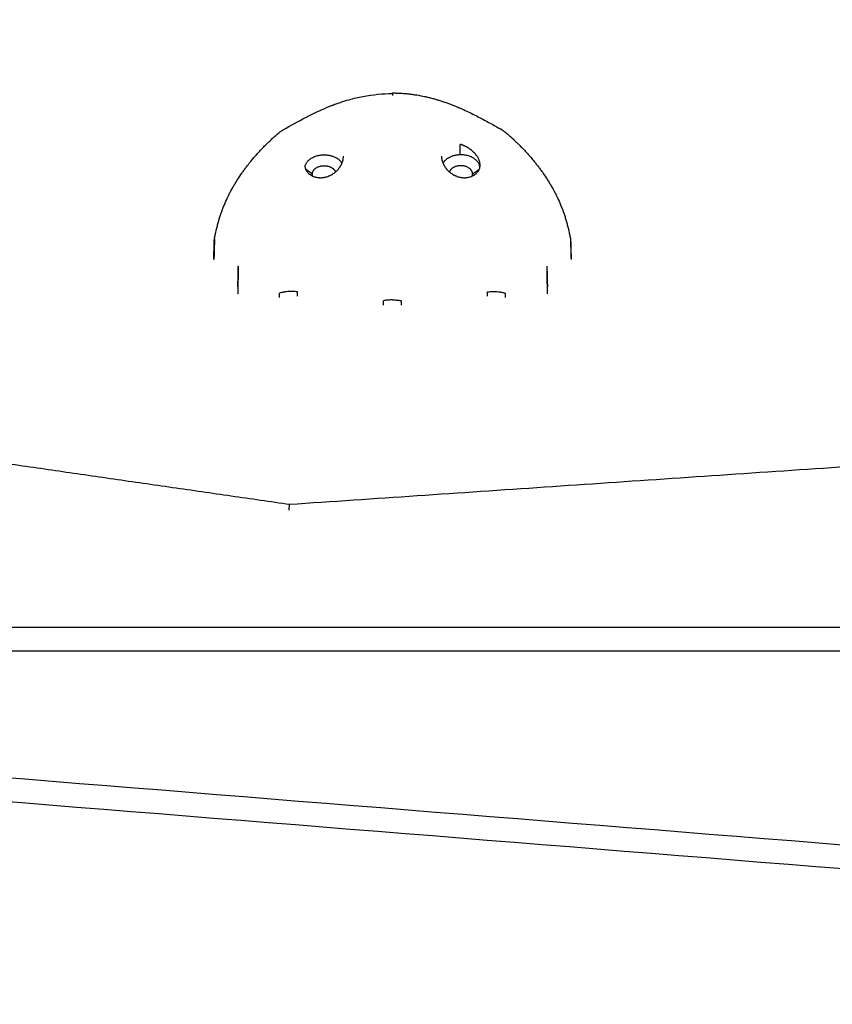
# Model space of a CAD drawing. Units: millimetres. Extents: x -5 to 14.3, y 1.9 to 19.6.
# Drawn here: x 6.6 to 6.9, y 6.4 to 6.7 of the extents above; entities that cross this region are included whole.
import ezdxf

# ---------------------------------------------------------------- set-up
doc = ezdxf.new("R2010")
doc.units = ezdxf.units.MM
doc.layers.add('DIASTASEIS', color=253, linetype='Continuous', lineweight=5)
doc.layers.add('Make2D$Visible$Curves', color=7, linetype='Continuous', true_color=0x000000)
doc.styles.get("Standard").update_dxf_attribs({"font": 'ARIALN.TTF'})
doc.dimstyles.new('STANDARD_ACAD', dxfattribs={"dimtxt": 0.18, "dimasz": 0.15, "dimexe": 0.18, "dimexo": 0.0625, "dimgap": 0.09, "dimtad": 0, "dimtih": 1, "dimtoh": 1, "dimzin": 0, "dimdsep": 46, "dimtxsty": 'Standard', "dimblk": 'OBLIQUE', "dimcen": 0.09, "dimadec": 0, "dimazin": 0, "dimtfac": 1, "dimtofl": 0, "dimtmove": 0, "dimatfit": 3, "dimfxl": 1, "dimtolj": 1, "dimtzin": 0, "dimarcsym": 0})

# ---------------------------------------------------------------- blocks, each defined once
blk = doc.blocks.new('_Oblique')
at = {"color": 0, "linetype": 'ByBlock', "lineweight": -2, "transparency": 16777216}
blk.add_line((-0.5, -0.5), (0.5, 0.5), dxfattribs=at)
blk = doc.blocks.new('*D11')
at = {"layer": 'Defpoints', "color": 0}
for p in [(9.07861, 9.45086), (1.60854, 3.92443), (10.26297, 3.92443)]:
    blk.add_point(p, dxfattribs=at)
at = {"layer": 'DIASTASEIS', "color": 0, "lineweight": -2}
for p, q in [((9.01611, 9.45086), (1.42854, 9.45086)), ((1.60854, 9.45086), (1.60854, 6.86955)), ((1.60854, 3.92443), (1.60854, 6.50574)), ((10.20047, 3.92443), (1.42854, 3.92443))]:
    blk.add_line(p, q, dxfattribs=at)
at = {"layer": 'DIASTASEIS', "color": 0, "linetype": 'ByBlock', "lineweight": -2, "xscale": 0.15, "yscale": 0.15, "zscale": 0.15}
for p, rotation in [((1.60854, 9.45086), 90), ((1.60854, 3.92443), 270)]:
    blk.add_blockref('_Oblique', p, dxfattribs=dict(at, rotation=rotation))
at = {"layer": 'DIASTASEIS', "color": 0, "insert": (1.60854, 6.68765), "char_height": 0.18, "attachment_point": 5}
blk.add_mtext('\\A1;\\A1;5.50', dxfattribs=at)
blk = doc.blocks.new('*D12')
at = {"layer": 'Defpoints', "color": 0}
for p in [(12.73144, 11.40877), (12.73144, 6.43147), (4.27346, 6.34346)]:
    blk.add_point(p, dxfattribs=at)
at = {"layer": 'DIASTASEIS', "color": 0, "lineweight": -2}
for p, q in [((4.27346, 6.40596), (4.27346, 11.58877)), ((12.73144, 6.49397), (12.73144, 11.58877)), ((4.27346, 11.40877), (8.22097, 11.40877)), ((12.73144, 11.40877), (8.78393, 11.40877))]:
    blk.add_line(p, q, dxfattribs=at)
at = {"layer": 'DIASTASEIS', "color": 0, "linetype": 'ByBlock', "lineweight": -2, "xscale": 0.15, "yscale": 0.15, "zscale": 0.15, "rotation": 180}
blk.add_blockref('_Oblique', (4.27346, 11.40877), dxfattribs=at)
at = {"layer": 'DIASTASEIS', "color": 0, "linetype": 'ByBlock', "lineweight": -2, "xscale": 0.15, "yscale": 0.15, "zscale": 0.15}
blk.add_blockref('_Oblique', (12.73144, 11.40877), dxfattribs=at)
at = {"layer": 'DIASTASEIS', "color": 0, "insert": (8.50245, 11.40877), "char_height": 0.18, "attachment_point": 5}
blk.add_mtext('\\A1;\\A1;8.50', dxfattribs=at)
blk = doc.blocks.new('*D15')
at = {"layer": 'Defpoints', "color": 0}
for p in [(14.23144, 12.3623), (2.27346, 6.05346), (14.23144, 6.05346)]:
    blk.add_point(p, dxfattribs=at)
at = {"layer": 'DIASTASEIS', "color": 0, "lineweight": -2}
for p, q in [((2.27346, 6.11596), (2.27346, 12.5423)), ((14.23144, 6.11596), (14.23144, 12.5423)), ((2.27346, 12.3623), (7.92057, 12.3623)), ((14.23144, 12.3623), (8.58433, 12.3623))]:
    blk.add_line(p, q, dxfattribs=at)
at = {"layer": 'DIASTASEIS', "color": 0, "linetype": 'ByBlock', "lineweight": -2, "xscale": 0.15, "yscale": 0.15, "zscale": 0.15, "rotation": 180}
blk.add_blockref('_Oblique', (2.27346, 12.3623), dxfattribs=at)
at = {"layer": 'DIASTASEIS', "color": 0, "linetype": 'ByBlock', "lineweight": -2, "xscale": 0.15, "yscale": 0.15, "zscale": 0.15}
blk.add_blockref('_Oblique', (14.23144, 12.3623), dxfattribs=at)
at = {"layer": 'DIASTASEIS', "color": 0, "insert": (8.25245, 12.3623), "char_height": 0.18, "attachment_point": 5}
blk.add_mtext('\\A1;\\A1;12.00', dxfattribs=at)
blk = doc.blocks.new('*D16')
at = {"layer": 'Defpoints', "color": 0}
for p in [(9.66559, 10.93883), (0.7995, 1.92623), (10.55697, 1.92623)]:
    blk.add_point(p, dxfattribs=at)
at = {"layer": 'DIASTASEIS', "color": 0, "lineweight": -2}
for p, q in [((9.60309, 10.93883), (0.6195, 10.93883)), ((0.7995, 10.93883), (0.7995, 6.61443)), ((0.7995, 1.92623), (0.7995, 6.25063)), ((10.49447, 1.92623), (0.6195, 1.92623))]:
    blk.add_line(p, q, dxfattribs=at)
at = {"layer": 'DIASTASEIS', "color": 0, "linetype": 'ByBlock', "lineweight": -2, "xscale": 0.15, "yscale": 0.15, "zscale": 0.15}
for p, rotation in [((0.7995, 10.93883), 90), ((0.7995, 1.92623), 270)]:
    blk.add_blockref('_Oblique', p, dxfattribs=dict(at, rotation=rotation))
at = {"layer": 'DIASTASEIS', "color": 0, "insert": (0.7995, 6.43253), "char_height": 0.18, "attachment_point": 5}
blk.add_mtext('\\A1;\\A1;9.00', dxfattribs=at)
blk = doc.blocks.new('KATOPSH_S140A')
at = {"layer": 'Make2D$Visible$Curves', "color": 0, "lineweight": -3}
for points, knots in [([(7.78907, 29.6401), (7.79171, 29.6416), (7.79424, 29.64301), (7.797, 29.64444), (7.79734, 29.64461), (7.79894, 29.64542), (7.80015, 29.646), (7.80251, 29.64708), (7.80366, 29.64757), (7.80498, 29.6481), (7.80517, 29.64818), (7.80539, 29.64826), (7.80543, 29.64828), (7.8055, 29.6483), (7.80553, 29.64832), (7.80562, 29.64835), (7.80568, 29.64838), (7.80587, 29.64845), (7.80599, 29.6485), (7.80637, 29.64864), (7.80661, 29.64873), (7.80736, 29.649), (7.80785, 29.64917), (7.80932, 29.64967), (7.8103, 29.64997), (7.81283, 29.65068), (7.81437, 29.65104), (7.81931, 29.65199), (7.82262, 29.65229), (7.82584, 29.65229)], [0.0000001, 0.0000001, 0.0000001, 0.0000001, 0.2183249, 0.2183249, 0.25, 0.25, 0.3647621, 0.3647621, 0.4795241, 0.4795241, 0.5, 0.5, 0.5021635, 0.5021635, 0.5043269, 0.5043269, 0.5086538, 0.5086538, 0.5173077, 0.5173077, 0.5346154, 0.5346154, 0.5692308, 0.5692308, 0.6384616, 0.6384616, 0.75, 0.75, 1, 1, 1, 1]), ([(7.82584, 29.6525), (7.82584, 29.6525), (7.82584, 29.6525), (7.82584, 29.6525), (7.82585, 29.6525), (7.82585, 29.6525), (7.82585, 29.6525), (7.82585, 29.6525), (7.82586, 29.6525), (7.82586, 29.6525), (7.82587, 29.6525), (7.82588, 29.6525), (7.82588, 29.6525), (7.8259, 29.6525), (7.82591, 29.6525), (7.82593, 29.6525), (7.82605, 29.6525), (7.82617, 29.6525), (7.82629, 29.6525), (7.82653, 29.65249), (7.82677, 29.65249), (7.82701, 29.65248), (7.82707, 29.65248), (7.82713, 29.65248), (7.82719, 29.65248), (7.82725, 29.65248), (7.82731, 29.65248), (7.82737, 29.65247), (7.82749, 29.65247), (7.82761, 29.65247), (7.82773, 29.65246), (7.82797, 29.65245), (7.82821, 29.65244), (7.82845, 29.65243), (7.82892, 29.6524), (7.82939, 29.65237), (7.82986, 29.65233), (7.83033, 29.65229), (7.8308, 29.65225), (7.83127, 29.6522), (7.83173, 29.65215), (7.83219, 29.65209), (7.83265, 29.65203), (7.83311, 29.65196), (7.83356, 29.65189), (7.83402, 29.65182), (7.83493, 29.65167), (7.83582, 29.6515), (7.83671, 29.65131), (7.83676, 29.6513), (7.83682, 29.65128), (7.83687, 29.65127), (7.83693, 29.65126), (7.83698, 29.65125), (7.83704, 29.65123), (7.83715, 29.65121), (7.83726, 29.65118), (7.83737, 29.65116), (7.83759, 29.65111), (7.8378, 29.65106), (7.83802, 29.65101), (7.83845, 29.6509), (7.83888, 29.65079), (7.8393, 29.65068), (7.83952, 29.65062), (7.83973, 29.65056), (7.83994, 29.6505), (7.84015, 29.65045), (7.84035, 29.65039), (7.84056, 29.65033), (7.84097, 29.65021), (7.84138, 29.65008), (7.84179, 29.64995), (7.84219, 29.64983), (7.8426, 29.64969), (7.84299, 29.64956), (7.84339, 29.64943), (7.84378, 29.64929), (7.84417, 29.64915), (7.84456, 29.64901), (7.84495, 29.64887), (7.84533, 29.64872), (7.84571, 29.64858), (7.84609, 29.64843), (7.84646, 29.64828), (7.84684, 29.64813), (7.84721, 29.64798), (7.84758, 29.64783), (7.84767, 29.64779), (7.84776, 29.64775), (7.84786, 29.64771), (7.84795, 29.64767), (7.84804, 29.64763), (7.84813, 29.64759), (7.84831, 29.64752), (7.84849, 29.64744), (7.84867, 29.64736), (7.84939, 29.64705), (7.8501, 29.64673), (7.8508, 29.6464), (7.85149, 29.64608), (7.85218, 29.64575), (7.85285, 29.64541), (7.85352, 29.64508), (7.85418, 29.64475), (7.85483, 29.64441), (7.85549, 29.64407), (7.85613, 29.64373), (7.85676, 29.64339), (7.8574, 29.64305), (7.85803, 29.64271), (7.85865, 29.64237), (7.85927, 29.64202), (7.85989, 29.64168), (7.8605, 29.64134), (7.86111, 29.641), (7.86171, 29.64066), (7.86232, 29.64032)], [0.276214, 0.276214, 0.276214, 0.276214, 0.276698, 0.276698, 0.276698, 0.28232, 0.28232, 0.28232, 0.293562, 0.293562, 0.293562, 0.316048, 0.316048, 0.316048, 0.361026, 0.361026, 0.361026, 0.721139, 0.721139, 0.721139, 1.443109, 1.443109, 1.443109, 1.623856, 1.623856, 1.623856, 1.804367, 1.804367, 1.804367, 2.164696, 2.164696, 2.164696, 2.882825, 2.882825, 2.882825, 4.310779, 4.310779, 4.310779, 5.730611, 5.730611, 5.730611, 7.145666, 7.145666, 7.145666, 8.558908, 8.558908, 8.558908, 11.390756, 11.390756, 11.390756, 11.568125, 11.568125, 11.568125, 11.745301, 11.745301, 11.745301, 12.099085, 12.099085, 12.099085, 12.804533, 12.804533, 12.804533, 14.2081, 14.2081, 14.2081, 14.90674, 14.90674, 14.90674, 15.603587, 15.603587, 15.603587, 16.992192, 16.992192, 16.992192, 18.375324, 18.375324, 18.375324, 19.754425, 19.754425, 19.754425, 21.130658, 21.130658, 21.130658, 22.504953, 22.504953, 22.504953, 23.878043, 23.878043, 23.878043, 24.22109, 24.22109, 24.22109, 24.563712, 24.563712, 24.563712, 25.24769, 25.24769, 25.24769, 27.968847, 27.968847, 27.968847, 30.670275, 30.670275, 30.670275, 33.355976, 33.355976, 33.355976, 36.028099, 36.028099, 36.028099, 38.688565, 38.688565, 38.688565, 41.33913, 41.33913, 41.33913, 43.980888, 43.980888, 43.980888, 43.980888]), ([(7.82584, 29.6525), (7.82584, 29.6525), (7.82584, 29.65249), (7.82584, 29.65246), (7.82584, 29.6524), (7.82584, 29.65223), (7.82584, 29.65212), (7.82584, 29.65188), (7.82584, 29.65177), (7.82584, 29.65164)], [0.3344999, 0.3344999, 0.3344999, 0.3344999, 0.421752, 0.421752, 0.632628, 0.632628, 0.843504, 0.843504, 1, 1, 1, 1]), ([(7.78817, 29.63949), (7.78823, 29.63954), (7.78831, 29.6396), (7.78846, 29.63971), (7.78854, 29.63977), (7.7887, 29.63987), (7.78878, 29.63992), (7.78893, 29.64002), (7.789, 29.64006), (7.78907, 29.6401)], [0, 0, 0, 0, 0.000292127, 0.000292127, 0.000584254, 0.000584254, 0.000876381, 0.000876381, 0.001168508, 0.001168508, 0.001168508, 0.001168508]), ([(7.86352, 29.63949), (7.86345, 29.63954), (7.86338, 29.6396), (7.86323, 29.63971), (7.86314, 29.63977), (7.86298, 29.63987), (7.8629, 29.63992), (7.86275, 29.64002), (7.86268, 29.64006), (7.86262, 29.6401)], [0, 0, 0, 0, 0.000292127, 0.000292127, 0.000584254, 0.000584254, 0.000876381, 0.000876381, 0.001168508, 0.001168508, 0.001168508, 0.001168508]), ([(7.76602, 29.60365), (7.76611, 29.60412), (7.7662, 29.60459), (7.7663, 29.60506), (7.7664, 29.60553), (7.76651, 29.606), (7.76662, 29.60646), (7.76663, 29.60652), (7.76664, 29.60657), (7.76666, 29.60663), (7.76667, 29.60669), (7.76668, 29.60675), (7.7667, 29.6068), (7.76673, 29.60692), (7.76675, 29.60703), (7.76678, 29.60715), (7.76684, 29.60738), (7.7669, 29.60761), (7.76696, 29.60784), (7.76707, 29.60829), (7.7672, 29.60874), (7.76732, 29.60919), (7.76735, 29.6093), (7.76739, 29.60942), (7.76742, 29.60953), (7.76743, 29.60958), (7.76745, 29.60964), (7.76747, 29.60969), (7.76748, 29.60975), (7.7675, 29.6098), (7.76752, 29.60986), (7.76758, 29.61008), (7.76765, 29.6103), (7.76772, 29.61052), (7.76785, 29.61096), (7.768, 29.61139), (7.76814, 29.61182), (7.76821, 29.61203), (7.76829, 29.61225), (7.76836, 29.61246), (7.7684, 29.61256), (7.76844, 29.61267), (7.76848, 29.61277), (7.76851, 29.61288), (7.76855, 29.61298), (7.76859, 29.61309), (7.76875, 29.61351), (7.76891, 29.61392), (7.76907, 29.61433), (7.7694, 29.61515), (7.76974, 29.61595), (7.77011, 29.61674), (7.7702, 29.61693), (7.77029, 29.61713), (7.77038, 29.61733), (7.77043, 29.61742), (7.77048, 29.61752), (7.77052, 29.61762), (7.77057, 29.61772), (7.77062, 29.61781), (7.77067, 29.61791), (7.77086, 29.6183), (7.77105, 29.61868), (7.77125, 29.61906), (7.7713, 29.61916), (7.77135, 29.61925), (7.7714, 29.61934), (7.77145, 29.61944), (7.7715, 29.61953), (7.77155, 29.61963), (7.77165, 29.61982), (7.77175, 29.62), (7.77186, 29.62019), (7.77206, 29.62057), (7.77227, 29.62094), (7.77249, 29.62131), (7.7727, 29.62167), (7.77292, 29.62204), (7.77315, 29.6224), (7.77337, 29.62277), (7.7736, 29.62313), (7.77383, 29.62349), (7.77429, 29.62421), (7.77477, 29.62492), (7.77526, 29.62562), (7.77551, 29.62597), (7.77576, 29.62632), (7.77601, 29.62667), (7.77627, 29.62702), (7.77652, 29.62736), (7.77679, 29.62771), (7.77692, 29.62788), (7.77705, 29.62805), (7.77718, 29.62822), (7.77732, 29.6284), (7.77745, 29.62857), (7.77759, 29.62874), (7.77765, 29.62882), (7.77772, 29.62891), (7.77779, 29.62899), (7.77786, 29.62908), (7.77793, 29.62916), (7.778, 29.62925), (7.77813, 29.62942), (7.77827, 29.62959), (7.77841, 29.62976), (7.77897, 29.63043), (7.77954, 29.6311), (7.78013, 29.63176), (7.78042, 29.63209), (7.78072, 29.63242), (7.78102, 29.63275), (7.78117, 29.63291), (7.78132, 29.63307), (7.78147, 29.63324), (7.78162, 29.6334), (7.78178, 29.63356), (7.78193, 29.63372), (7.78224, 29.63404), (7.78255, 29.63436), (7.78287, 29.63468), (7.78318, 29.635), (7.7835, 29.63532), (7.78382, 29.63563), (7.78415, 29.63595), (7.78448, 29.63626), (7.78481, 29.63657), (7.78497, 29.63673), (7.78514, 29.63688), (7.78531, 29.63704), (7.78547, 29.63719), (7.78564, 29.63735), (7.78581, 29.6375), (7.78615, 29.63781), (7.78649, 29.63811), (7.78684, 29.63841), (7.78701, 29.63856), (7.78719, 29.63871), (7.78736, 29.63886), (7.78745, 29.63894), (7.78754, 29.63901), (7.78763, 29.63909), (7.78765, 29.6391), (7.78767, 29.63912), (7.78769, 29.63914), (7.7877, 29.63915), (7.7877, 29.63915), (7.78771, 29.63916), (7.78771, 29.63916), (7.78771, 29.63916), (7.78772, 29.63916), (7.78772, 29.63916), (7.78772, 29.63917), (7.78772, 29.63917), (7.78774, 29.63918), (7.78775, 29.63919), (7.78776, 29.6392), (7.7878, 29.63923), (7.78785, 29.63927), (7.78789, 29.63931)], [0, 0, 0, 0, 1.653663, 1.653663, 1.653663, 3.306014, 3.306014, 3.306014, 3.512511, 3.512511, 3.512511, 3.718975, 3.718975, 3.718975, 4.131928, 4.131928, 4.131928, 4.958039, 4.958039, 4.958039, 6.611956, 6.611956, 6.611956, 7.02598, 7.02598, 7.02598, 7.233104, 7.233104, 7.233104, 7.440267, 7.440267, 7.440267, 8.268703, 8.268703, 8.268703, 9.925042, 9.925042, 9.925042, 10.753148, 10.753148, 10.753148, 11.167233, 11.167233, 11.167233, 11.5814, 11.5814, 11.5814, 13.23878, 13.23878, 13.23878, 16.557524, 16.557524, 16.557524, 17.387912, 17.387912, 17.387912, 17.803207, 17.803207, 17.803207, 18.218564, 18.218564, 18.218564, 19.877112, 19.877112, 19.877112, 20.29089, 20.29089, 20.29089, 20.704421, 20.704421, 20.704421, 21.530876, 21.530876, 21.530876, 23.181564, 23.181564, 23.181564, 24.8296, 24.8296, 24.8296, 26.475509, 26.475509, 26.475509, 29.763088, 29.763088, 29.763088, 31.405735, 31.405735, 31.405735, 33.048457, 33.048457, 33.048457, 33.870048, 33.870048, 33.870048, 34.691989, 34.691989, 34.691989, 35.103148, 35.103148, 35.103148, 35.514436, 35.514436, 35.514436, 36.336763, 36.336763, 36.336763, 39.621091, 39.621091, 39.621091, 41.260746, 41.260746, 41.260746, 42.080139, 42.080139, 42.080139, 42.899361, 42.899361, 42.899361, 44.537966, 44.537966, 44.537966, 46.177506, 46.177506, 46.177506, 47.818866, 47.818866, 47.818866, 48.640499, 48.640499, 48.640499, 49.462916, 49.462916, 49.462916, 51.109878, 51.109878, 51.109878, 51.934401, 51.934401, 51.934401, 52.346846, 52.346846, 52.346846, 52.449952, 52.449952, 52.449952, 52.475728, 52.475728, 52.475728, 52.488616, 52.488616, 52.488616, 52.501497, 52.501497, 52.501497, 52.552919, 52.552919, 52.552919, 52.758311, 52.758311, 52.758311, 52.758311]), ([(7.8638, 29.63931), (7.86384, 29.63927), (7.86389, 29.63923), (7.86393, 29.6392), (7.86394, 29.63919), (7.86395, 29.63918), (7.86396, 29.63917), (7.86396, 29.63917), (7.86397, 29.63916), (7.86397, 29.63916), (7.86397, 29.63916), (7.86398, 29.63916), (7.86398, 29.63916), (7.86398, 29.63915), (7.86399, 29.63915), (7.864, 29.63914), (7.86402, 29.63912), (7.86404, 29.6391), (7.86406, 29.63909), (7.86415, 29.63901), (7.86424, 29.63894), (7.86432, 29.63886), (7.8645, 29.63871), (7.86467, 29.63856), (7.86485, 29.63841), (7.86519, 29.63811), (7.86554, 29.63781), (7.86588, 29.6375), (7.86605, 29.63735), (7.86621, 29.63719), (7.86638, 29.63704), (7.86655, 29.63688), (7.86672, 29.63673), (7.86688, 29.63657), (7.86721, 29.63626), (7.86754, 29.63595), (7.86786, 29.63563), (7.86819, 29.63532), (7.86851, 29.635), (7.86882, 29.63468), (7.86914, 29.63436), (7.86945, 29.63404), (7.86976, 29.63372), (7.86991, 29.63356), (7.87006, 29.6334), (7.87022, 29.63324), (7.87037, 29.63307), (7.87052, 29.63291), (7.87067, 29.63275), (7.87097, 29.63242), (7.87127, 29.63209), (7.87156, 29.63176), (7.87215, 29.6311), (7.87272, 29.63043), (7.87328, 29.62976), (7.87342, 29.62959), (7.87355, 29.62942), (7.87369, 29.62925), (7.87376, 29.62916), (7.87383, 29.62908), (7.8739, 29.62899), (7.87397, 29.62891), (7.87403, 29.62882), (7.8741, 29.62874), (7.87424, 29.62857), (7.87437, 29.6284), (7.8745, 29.62822), (7.87464, 29.62805), (7.87477, 29.62788), (7.8749, 29.62771), (7.87516, 29.62736), (7.87542, 29.62702), (7.87568, 29.62667), (7.87593, 29.62632), (7.87618, 29.62597), (7.87643, 29.62562), (7.87692, 29.62492), (7.8774, 29.62421), (7.87786, 29.62349), (7.87809, 29.62313), (7.87832, 29.62277), (7.87854, 29.6224), (7.87876, 29.62204), (7.87898, 29.62167), (7.8792, 29.62131), (7.87941, 29.62094), (7.87962, 29.62057), (7.87983, 29.62019), (7.87993, 29.62), (7.88004, 29.61982), (7.88014, 29.61963), (7.88019, 29.61953), (7.88024, 29.61944), (7.88029, 29.61934), (7.88034, 29.61925), (7.88039, 29.61916), (7.88044, 29.61906), (7.88064, 29.61868), (7.88083, 29.6183), (7.88102, 29.61791), (7.88107, 29.61781), (7.88112, 29.61772), (7.88116, 29.61762), (7.88121, 29.61752), (7.88126, 29.61742), (7.8813, 29.61733), (7.8814, 29.61713), (7.88149, 29.61693), (7.88158, 29.61674), (7.88194, 29.61595), (7.88229, 29.61515), (7.88262, 29.61433), (7.88278, 29.61392), (7.88294, 29.61351), (7.8831, 29.61309), (7.88313, 29.61298), (7.88317, 29.61288), (7.88321, 29.61277), (7.88325, 29.61267), (7.88329, 29.61256), (7.88332, 29.61246), (7.8834, 29.61225), (7.88347, 29.61203), (7.88355, 29.61182), (7.88369, 29.61139), (7.88383, 29.61096), (7.88397, 29.61052), (7.88404, 29.6103), (7.8841, 29.61008), (7.88417, 29.60986), (7.88419, 29.6098), (7.8842, 29.60975), (7.88422, 29.60969), (7.88424, 29.60964), (7.88425, 29.60958), (7.88427, 29.60953), (7.8843, 29.60942), (7.88433, 29.6093), (7.88436, 29.60919), (7.88449, 29.60874), (7.88461, 29.60829), (7.88473, 29.60784), (7.88479, 29.60761), (7.88485, 29.60738), (7.8849, 29.60715), (7.88493, 29.60703), (7.88496, 29.60692), (7.88499, 29.6068), (7.885, 29.60675), (7.88502, 29.60669), (7.88503, 29.60663), (7.88504, 29.60657), (7.88506, 29.60652), (7.88507, 29.60646), (7.88518, 29.606), (7.88528, 29.60553), (7.88538, 29.60506), (7.88548, 29.60459), (7.88558, 29.60412), (7.88567, 29.60365)], [0, 0, 0, 0, 0.205392, 0.205392, 0.205392, 0.256814, 0.256814, 0.256814, 0.269694, 0.269694, 0.269694, 0.282582, 0.282582, 0.282582, 0.308358, 0.308358, 0.308358, 0.411465, 0.411465, 0.411465, 0.82391, 0.82391, 0.82391, 1.648433, 1.648433, 1.648433, 3.295394, 3.295394, 3.295394, 4.117811, 4.117811, 4.117811, 4.939444, 4.939444, 4.939444, 6.580804, 6.580804, 6.580804, 8.220344, 8.220344, 8.220344, 9.858949, 9.858949, 9.858949, 10.678171, 10.678171, 10.678171, 11.497565, 11.497565, 11.497565, 13.137219, 13.137219, 13.137219, 16.421547, 16.421547, 16.421547, 17.243875, 17.243875, 17.243875, 17.655163, 17.655163, 17.655163, 18.066322, 18.066322, 18.066322, 18.888262, 18.888262, 18.888262, 19.709854, 19.709854, 19.709854, 21.352575, 21.352575, 21.352575, 22.995222, 22.995222, 22.995222, 26.282802, 26.282802, 26.282802, 27.92871, 27.92871, 27.92871, 29.576746, 29.576746, 29.576746, 31.227434, 31.227434, 31.227434, 32.05389, 32.05389, 32.05389, 32.467421, 32.467421, 32.467421, 32.881199, 32.881199, 32.881199, 34.539747, 34.539747, 34.539747, 34.955103, 34.955103, 34.955103, 35.370399, 35.370399, 35.370399, 36.200787, 36.200787, 36.200787, 39.519531, 39.519531, 39.519531, 41.176911, 41.176911, 41.176911, 41.591078, 41.591078, 41.591078, 42.005162, 42.005162, 42.005162, 42.833269, 42.833269, 42.833269, 44.489607, 44.489607, 44.489607, 45.318043, 45.318043, 45.318043, 45.525206, 45.525206, 45.525206, 45.732331, 45.732331, 45.732331, 46.146355, 46.146355, 46.146355, 47.800271, 47.800271, 47.800271, 48.626382, 48.626382, 48.626382, 49.039335, 49.039335, 49.039335, 49.245799, 49.245799, 49.245799, 49.452297, 49.452297, 49.452297, 51.104648, 51.104648, 51.104648, 52.758311, 52.758311, 52.758311, 52.758311]), ([(7.85531, 29.62827), (7.85531, 29.62827), (7.85531, 29.62828), (7.85531, 29.62833), (7.85531, 29.62837), (7.85531, 29.62843), (7.85531, 29.62845), (7.85531, 29.62849), (7.85531, 29.62851), (7.85528, 29.6289), (7.85521, 29.62926), (7.85505, 29.62979), (7.85498, 29.62996), (7.85487, 29.63022), (7.85483, 29.63031), (7.85475, 29.63048), (7.8547, 29.63057), (7.85448, 29.63098), (7.85426, 29.63131), (7.85388, 29.63181), (7.85375, 29.63197), (7.85353, 29.63221), (7.85346, 29.63229), (7.85334, 29.63241), (7.8533, 29.63245), (7.85324, 29.63251), (7.85322, 29.63253), (7.85319, 29.63256), (7.85318, 29.63257), (7.85316, 29.63259), (7.85315, 29.6326), (7.853, 29.63275), (7.85284, 29.63289), (7.8526, 29.63311), (7.85251, 29.63318), (7.85238, 29.63328), (7.85233, 29.63332), (7.85227, 29.63337), (7.85224, 29.63339), (7.85221, 29.63342), (7.8522, 29.63342), (7.85218, 29.63344), (7.85217, 29.63344), (7.85216, 29.63345), (7.85216, 29.63346), (7.852, 29.63357), (7.85183, 29.63369), (7.85156, 29.63388), (7.85146, 29.63394), (7.85131, 29.63403), (7.85126, 29.63407), (7.85118, 29.63411), (7.85116, 29.63413), (7.85112, 29.63415), (7.8511, 29.63416), (7.85108, 29.63417), (7.85108, 29.63418), (7.85106, 29.63418), (7.85105, 29.63419), (7.85097, 29.63423), (7.85089, 29.63428), (7.85074, 29.63436), (7.85069, 29.63439), (7.85061, 29.63443), (7.85058, 29.63445), (7.85054, 29.63447), (7.85053, 29.63447), (7.85051, 29.63449), (7.8505, 29.63449), (7.85049, 29.63449), (7.85048, 29.6345), (7.85048, 29.6345), (7.85047, 29.6345), (7.85029, 29.63459), (7.85015, 29.63466), (7.85001, 29.63472), (7.84996, 29.63474), (7.84992, 29.63476), (7.84991, 29.63477), (7.84989, 29.63477), (7.84989, 29.63477), (7.84988, 29.63478), (7.84988, 29.63478), (7.84988, 29.63478), (7.84988, 29.63478), (7.84987, 29.63478), (7.84987, 29.63478), (7.84966, 29.63487), (7.84947, 29.63494), (7.84921, 29.63504), (7.84912, 29.63506), (7.849, 29.6351), (7.84896, 29.63512), (7.8489, 29.63513), (7.84889, 29.63514), (7.84886, 29.63515), (7.84885, 29.63515), (7.84883, 29.63515), (7.84882, 29.63516), (7.84879, 29.63517), (7.84876, 29.63518), (7.8487, 29.63519), (7.84868, 29.6352), (7.84865, 29.63521)], [0.7416155, 0.7416155, 0.7416155, 0.7416155, 0.7421875, 0.7421875, 0.7460938, 0.7460938, 0.7480469, 0.7480469, 0.75, 0.75, 0.78125, 0.78125, 0.796875, 0.796875, 0.8046875, 0.8046875, 0.8125, 0.8125, 0.84375, 0.84375, 0.859375, 0.859375, 0.8671875, 0.8671875, 0.8710938, 0.8710938, 0.8730469, 0.8730469, 0.8740234, 0.8740234, 0.875, 0.875, 0.890625, 0.890625, 0.8984375, 0.8984375, 0.9023438, 0.9023438, 0.9042969, 0.9042969, 0.9052734, 0.9052734, 0.9057617, 0.9057617, 0.90625, 0.90625, 0.921875, 0.921875, 0.9296875, 0.9296875, 0.9335938, 0.9335938, 0.9355469, 0.9355469, 0.9365234, 0.9365234, 0.9370117, 0.9370117, 0.9375, 0.9375, 0.9453125, 0.9453125, 0.9492188, 0.9492188, 0.9511719, 0.9511719, 0.9521484, 0.9521484, 0.9526367, 0.9526367, 0.9528809, 0.9528809, 0.953125, 0.953125, 0.9609375, 0.9609375, 0.9648438, 0.9648438, 0.9667969, 0.9667969, 0.9677734, 0.9677734, 0.9682617, 0.9682617, 0.9685059, 0.9685059, 0.96875, 0.96875, 0.9823112, 0.9823112, 0.9890919, 0.9890919, 0.9924822, 0.9924822, 0.9941773, 0.9941773, 0.9950249, 0.9950249, 0.9958725, 0.9958725, 0.9979362, 0.9979362, 1, 1, 1, 1]), ([(7.80188, 29.62403), (7.8021, 29.62404), (7.80232, 29.62406), (7.80254, 29.62409), (7.80256, 29.62409), (7.80259, 29.6241), (7.80262, 29.6241), (7.80264, 29.6241), (7.80267, 29.62411), (7.8027, 29.62411), (7.80275, 29.62412), (7.80281, 29.62413), (7.80286, 29.62414), (7.80297, 29.62416), (7.80308, 29.62418), (7.80319, 29.6242), (7.8034, 29.62425), (7.80361, 29.62431), (7.80382, 29.62437), (7.80404, 29.62444), (7.80424, 29.62451), (7.80445, 29.6246), (7.80455, 29.62464), (7.80466, 29.62468), (7.80476, 29.62473), (7.80478, 29.62474), (7.80481, 29.62475), (7.80483, 29.62476), (7.80486, 29.62478), (7.80489, 29.62479), (7.80491, 29.6248), (7.80496, 29.62483), (7.80501, 29.62485), (7.80506, 29.62488), (7.80526, 29.62498), (7.80546, 29.62509), (7.80565, 29.6252), (7.80583, 29.62532), (7.80602, 29.62544), (7.8062, 29.62557), (7.80638, 29.62571), (7.80655, 29.62584), (7.80672, 29.62599), (7.80674, 29.62601), (7.80676, 29.62602), (7.80678, 29.62604), (7.8068, 29.62606), (7.80682, 29.62608), (7.80684, 29.6261), (7.80689, 29.62614), (7.80693, 29.62617), (7.80697, 29.62621), (7.80705, 29.62629), (7.80713, 29.62636), (7.8072, 29.62644), (7.80736, 29.6266), (7.80751, 29.62676), (7.80765, 29.62692), (7.80779, 29.62709), (7.80792, 29.62726), (7.80804, 29.62743), (7.80811, 29.62752), (7.80817, 29.62761), (7.80822, 29.6277), (7.80825, 29.62774), (7.80828, 29.62779), (7.80831, 29.62784), (7.80834, 29.62788), (7.80837, 29.62793), (7.8084, 29.62797), (7.8085, 29.62815), (7.80861, 29.62834), (7.8087, 29.62853), (7.80879, 29.62871), (7.80887, 29.6289), (7.80895, 29.62909), (7.80902, 29.62928), (7.80908, 29.62947), (7.80914, 29.62967), (7.80917, 29.62976), (7.80919, 29.62986), (7.80922, 29.62996), (7.80922, 29.62998), (7.80923, 29.63), (7.80923, 29.63003), (7.80924, 29.63005), (7.80924, 29.63008), (7.80925, 29.6301), (7.80926, 29.63015), (7.80927, 29.6302), (7.80928, 29.63025), (7.80931, 29.63044), (7.80934, 29.63063), (7.80936, 29.63082), (7.80937, 29.63097), (7.80937, 29.63112), (7.80937, 29.63127)], [0, 0, 0, 0, 0.670586, 0.670586, 0.670586, 0.754654, 0.754654, 0.754654, 0.838785, 0.838785, 0.838785, 1.006613, 1.006613, 1.006613, 1.34073, 1.34073, 1.34073, 2.005953, 2.005953, 2.005953, 2.672304, 2.672304, 2.672304, 3.007765, 3.007765, 3.007765, 3.092003, 3.092003, 3.092003, 3.176379, 3.176379, 3.176379, 3.344796, 3.344796, 3.344796, 4.014845, 4.014845, 4.014845, 4.683103, 4.683103, 4.683103, 5.355048, 5.355048, 5.355048, 5.439539, 5.439539, 5.439539, 5.524144, 5.524144, 5.524144, 5.693012, 5.693012, 5.693012, 6.0294, 6.0294, 6.0294, 6.699153, 6.699153, 6.699153, 7.368805, 7.368805, 7.368805, 7.705046, 7.705046, 7.705046, 7.873806, 7.873806, 7.873806, 8.04294, 8.04294, 8.04294, 8.714749, 8.714749, 8.714749, 9.381551, 9.381551, 9.381551, 10.0484, 10.0484, 10.0484, 10.383414, 10.383414, 10.383414, 10.467458, 10.467458, 10.467458, 10.551632, 10.551632, 10.551632, 10.719567, 10.719567, 10.719567, 11.385117, 11.385117, 11.385117, 11.910936, 11.910936, 11.910936, 11.910936]), ([(7.84231, 29.63127), (7.84231, 29.63112), (7.84232, 29.63097), (7.84233, 29.63082), (7.84235, 29.63063), (7.84237, 29.63044), (7.84241, 29.63025), (7.84242, 29.6302), (7.84243, 29.63015), (7.84244, 29.6301), (7.84244, 29.63008), (7.84245, 29.63005), (7.84246, 29.63003), (7.84246, 29.63), (7.84247, 29.62998), (7.84247, 29.62996), (7.84249, 29.62986), (7.84252, 29.62976), (7.84255, 29.62967), (7.8426, 29.62947), (7.84267, 29.62928), (7.84274, 29.62909), (7.84282, 29.6289), (7.8429, 29.62871), (7.84299, 29.62853), (7.84308, 29.62834), (7.84318, 29.62815), (7.84329, 29.62797), (7.84332, 29.62793), (7.84335, 29.62788), (7.84338, 29.62784), (7.8434, 29.62779), (7.84343, 29.62774), (7.84346, 29.6277), (7.84352, 29.62761), (7.84358, 29.62752), (7.84364, 29.62743), (7.84377, 29.62726), (7.8439, 29.62709), (7.84404, 29.62692), (7.84418, 29.62676), (7.84433, 29.6266), (7.84448, 29.62644), (7.84456, 29.62636), (7.84464, 29.62629), (7.84472, 29.62621), (7.84476, 29.62617), (7.8448, 29.62614), (7.84484, 29.6261), (7.84486, 29.62608), (7.84488, 29.62606), (7.84491, 29.62604), (7.84493, 29.62602), (7.84495, 29.62601), (7.84497, 29.62599), (7.84514, 29.62584), (7.84531, 29.62571), (7.84549, 29.62557), (7.84567, 29.62544), (7.84585, 29.62532), (7.84604, 29.6252), (7.84623, 29.62509), (7.84643, 29.62498), (7.84663, 29.62488), (7.84668, 29.62485), (7.84673, 29.62483), (7.84678, 29.6248), (7.8468, 29.62479), (7.84683, 29.62478), (7.84685, 29.62476), (7.84688, 29.62475), (7.8469, 29.62474), (7.84693, 29.62473), (7.84703, 29.62468), (7.84713, 29.62464), (7.84724, 29.6246), (7.84744, 29.62451), (7.84765, 29.62444), (7.84786, 29.62437), (7.84807, 29.62431), (7.84829, 29.62425), (7.8485, 29.6242), (7.84861, 29.62418), (7.84872, 29.62416), (7.84882, 29.62414), (7.84888, 29.62413), (7.84893, 29.62412), (7.84899, 29.62411), (7.84902, 29.62411), (7.84904, 29.6241), (7.84907, 29.6241), (7.8491, 29.6241), (7.84912, 29.62409), (7.84915, 29.62409), (7.84937, 29.62406), (7.84959, 29.62404), (7.8498, 29.62403)], [0, 0, 0, 0, 0.525819, 0.525819, 0.525819, 1.19137, 1.19137, 1.19137, 1.359304, 1.359304, 1.359304, 1.443478, 1.443478, 1.443478, 1.527522, 1.527522, 1.527522, 1.862536, 1.862536, 1.862536, 2.529385, 2.529385, 2.529385, 3.196188, 3.196188, 3.196188, 3.867996, 3.867996, 3.867996, 4.03713, 4.03713, 4.03713, 4.20589, 4.20589, 4.20589, 4.542131, 4.542131, 4.542131, 5.211783, 5.211783, 5.211783, 5.881536, 5.881536, 5.881536, 6.217924, 6.217924, 6.217924, 6.386792, 6.386792, 6.386792, 6.471397, 6.471397, 6.471397, 6.555888, 6.555888, 6.555888, 7.227833, 7.227833, 7.227833, 7.896091, 7.896091, 7.896091, 8.56614, 8.56614, 8.56614, 8.734558, 8.734558, 8.734558, 8.818933, 8.818933, 8.818933, 8.903172, 8.903172, 8.903172, 9.238632, 9.238632, 9.238632, 9.904983, 9.904983, 9.904983, 10.570206, 10.570206, 10.570206, 10.904323, 10.904323, 10.904323, 11.072151, 11.072151, 11.072151, 11.156282, 11.156282, 11.156282, 11.24035, 11.24035, 11.24035, 11.910936, 11.910936, 11.910936, 11.910936]), ([(7.79637, 29.62827), (7.79637, 29.62824), (7.79637, 29.62822), (7.79637, 29.6282), (7.79638, 29.62818), (7.79638, 29.62815), (7.79638, 29.62813), (7.79638, 29.62811), (7.79638, 29.62809), (7.79638, 29.62807), (7.79638, 29.62803), (7.79638, 29.62799), (7.79639, 29.62795), (7.79639, 29.62787), (7.7964, 29.62779), (7.79642, 29.62771), (7.79644, 29.62755), (7.79647, 29.6274), (7.79652, 29.62725), (7.79656, 29.62709), (7.79662, 29.62694), (7.79668, 29.62679), (7.7967, 29.62676), (7.79672, 29.62672), (7.79673, 29.62668), (7.79674, 29.62667), (7.79675, 29.62665), (7.79676, 29.62663), (7.79677, 29.62661), (7.79678, 29.62659), (7.79679, 29.62657), (7.79683, 29.6265), (7.79687, 29.62643), (7.79691, 29.62636), (7.797, 29.62622), (7.79709, 29.62608), (7.7972, 29.62595), (7.7973, 29.62582), (7.79742, 29.62569), (7.79754, 29.62557), (7.7976, 29.62551), (7.79767, 29.62545), (7.79773, 29.62539), (7.79775, 29.62537), (7.79777, 29.62536), (7.79778, 29.62534), (7.7978, 29.62533), (7.79782, 29.62531), (7.79784, 29.6253), (7.79787, 29.62527), (7.79791, 29.62524), (7.79794, 29.62522), (7.79808, 29.6251), (7.79823, 29.625), (7.79839, 29.6249), (7.79855, 29.6248), (7.79872, 29.62471), (7.79889, 29.62463), (7.79898, 29.62459), (7.79907, 29.62455), (7.79916, 29.62451), (7.7992, 29.62449), (7.79925, 29.62447), (7.79929, 29.62445), (7.79932, 29.62444), (7.79934, 29.62444), (7.79936, 29.62443), (7.79939, 29.62442), (7.79941, 29.62441), (7.79943, 29.6244), (7.79962, 29.62433), (7.79981, 29.62427), (7.80001, 29.62423), (7.80021, 29.62418), (7.80041, 29.62414), (7.80061, 29.6241), (7.80082, 29.62407), (7.80103, 29.62405), (7.80124, 29.62404), (7.80129, 29.62404), (7.80135, 29.62403), (7.8014, 29.62403), (7.80145, 29.62403), (7.80151, 29.62403), (7.80156, 29.62403), (7.80167, 29.62403), (7.80178, 29.62403), (7.80188, 29.62403)], [0.000027, 0.000027, 0.000027, 0.000027, 0.097668, 0.097668, 0.097668, 0.181088, 0.181088, 0.181088, 0.264445, 0.264445, 0.264445, 0.430637, 0.430637, 0.430637, 0.761385, 0.761385, 0.761385, 1.419779, 1.419779, 1.419779, 2.079954, 2.079954, 2.079954, 2.246084, 2.246084, 2.246084, 2.329402, 2.329402, 2.329402, 2.412814, 2.412814, 2.412814, 2.745069, 2.745069, 2.745069, 3.405674, 3.405674, 3.405674, 4.066691, 4.066691, 4.066691, 4.399429, 4.399429, 4.399429, 4.483002, 4.483002, 4.483002, 4.566733, 4.566733, 4.566733, 4.733841, 4.733841, 4.733841, 5.398036, 5.398036, 5.398036, 6.060275, 6.060275, 6.060275, 6.392722, 6.392722, 6.392722, 6.559682, 6.559682, 6.559682, 6.6434, 6.6434, 6.6434, 6.727292, 6.727292, 6.727292, 7.394569, 7.394569, 7.394569, 8.057668, 8.057668, 8.057668, 8.723789, 8.723789, 8.723789, 8.891575, 8.891575, 8.891575, 9.059504, 9.059504, 9.059504, 9.394627, 9.394627, 9.394627, 9.394627]), ([(7.8498, 29.62403), (7.84991, 29.62403), (7.85002, 29.62403), (7.85013, 29.62403), (7.85018, 29.62403), (7.85023, 29.62403), (7.85029, 29.62403), (7.85034, 29.62403), (7.8504, 29.62404), (7.85045, 29.62404), (7.85066, 29.62405), (7.85087, 29.62407), (7.85108, 29.6241), (7.85128, 29.62414), (7.85148, 29.62418), (7.85168, 29.62423), (7.85188, 29.62427), (7.85207, 29.62433), (7.85226, 29.6244), (7.85228, 29.62441), (7.8523, 29.62442), (7.85233, 29.62443), (7.85235, 29.62444), (7.85237, 29.62444), (7.85239, 29.62445), (7.85244, 29.62447), (7.85249, 29.62449), (7.85253, 29.62451), (7.85262, 29.62455), (7.85271, 29.62459), (7.8528, 29.62463), (7.85297, 29.62471), (7.85314, 29.6248), (7.85329, 29.6249), (7.85345, 29.625), (7.8536, 29.6251), (7.85375, 29.62522), (7.85378, 29.62524), (7.85382, 29.62527), (7.85385, 29.6253), (7.85387, 29.62531), (7.85389, 29.62533), (7.8539, 29.62534), (7.85392, 29.62536), (7.85394, 29.62537), (7.85395, 29.62539), (7.85402, 29.62545), (7.85409, 29.62551), (7.85415, 29.62557), (7.85427, 29.62569), (7.85439, 29.62582), (7.85449, 29.62595), (7.8546, 29.62608), (7.85469, 29.62622), (7.85478, 29.62636), (7.85482, 29.62643), (7.85486, 29.6265), (7.8549, 29.62657), (7.85491, 29.62659), (7.85492, 29.62661), (7.85493, 29.62663), (7.85494, 29.62665), (7.85494, 29.62667), (7.85495, 29.62668), (7.85497, 29.62672), (7.85499, 29.62676), (7.855, 29.62679), (7.85507, 29.62694), (7.85512, 29.62709), (7.85517, 29.62725), (7.85521, 29.6274), (7.85525, 29.62755), (7.85527, 29.62771), (7.85528, 29.62779), (7.85529, 29.62787), (7.8553, 29.62795), (7.8553, 29.62799), (7.85531, 29.62803), (7.85531, 29.62807), (7.85531, 29.62809), (7.85531, 29.62811), (7.85531, 29.62813), (7.85531, 29.62815), (7.85531, 29.62818), (7.85531, 29.6282), (7.85531, 29.62822), (7.85531, 29.62824), (7.85531, 29.62827)], [0, 0, 0, 0, 0.335124, 0.335124, 0.335124, 0.503053, 0.503053, 0.503053, 0.670838, 0.670838, 0.670838, 1.336959, 1.336959, 1.336959, 2.000059, 2.000059, 2.000059, 2.667335, 2.667335, 2.667335, 2.751228, 2.751228, 2.751228, 2.834945, 2.834945, 2.834945, 3.001905, 3.001905, 3.001905, 3.334352, 3.334352, 3.334352, 3.996592, 3.996592, 3.996592, 4.660786, 4.660786, 4.660786, 4.827894, 4.827894, 4.827894, 4.911626, 4.911626, 4.911626, 4.995198, 4.995198, 4.995198, 5.327937, 5.327937, 5.327937, 5.988953, 5.988953, 5.988953, 6.649559, 6.649559, 6.649559, 6.981813, 6.981813, 6.981813, 7.065225, 7.065225, 7.065225, 7.148543, 7.148543, 7.148543, 7.314673, 7.314673, 7.314673, 7.974848, 7.974848, 7.974848, 8.633242, 8.633242, 8.633242, 8.963991, 8.963991, 8.963991, 9.130183, 9.130183, 9.130183, 9.213539, 9.213539, 9.213539, 9.296959, 9.296959, 9.296959, 9.394627, 9.394627, 9.394627, 9.394627]), ([(7.85527, 29.62767), (7.85529, 29.62779), (7.8553, 29.62791), (7.85531, 29.62811), (7.85531, 29.62818), (7.85531, 29.62826)], [0.72299802, 0.72299802, 0.72299802, 0.72299802, 0.734375, 0.734375, 0.74125875, 0.74125875, 0.74125875, 0.74125875]), ([(7.76593, 29.60288), (7.76594, 29.603), (7.76594, 29.60312), (7.76596, 29.60323), (7.76596, 29.60327), (7.76596, 29.60331), (7.76597, 29.60334), (7.76597, 29.60338), (7.76598, 29.60341), (7.76598, 29.60345), (7.76599, 29.60352), (7.76601, 29.60358), (7.76602, 29.60365)], [0.0001182, 0.0001182, 0.0001182, 0.0001182, 0.3573544, 0.3573544, 0.3573544, 0.4669583, 0.4669583, 0.4669583, 0.5739919, 0.5739919, 0.5739919, 0.7799114, 0.7799114, 0.7799114, 0.7799114]), ([(7.88567, 29.60365), (7.88568, 29.60358), (7.88569, 29.60352), (7.8857, 29.60345), (7.88571, 29.60341), (7.88571, 29.60338), (7.88572, 29.60334), (7.88572, 29.60331), (7.88573, 29.60327), (7.88573, 29.60323), (7.88574, 29.60312), (7.88575, 29.603), (7.88575, 29.60288)], [0, 0, 0, 0, 0.2059194, 0.2059194, 0.2059194, 0.312953, 0.312953, 0.312953, 0.422557, 0.422557, 0.422557, 0.7799114, 0.7799114, 0.7799114, 0.7799114]), ([(7.77391, 29.59432), (7.77391, 29.59432), (7.77392, 29.59374), (7.77392, 29.59317), (7.77393, 29.5926), (7.77393, 29.59231), (7.77393, 29.59202), (7.77393, 29.59174), (7.77393, 29.59145), (7.77394, 29.59117), (7.77394, 29.59088), (7.77394, 29.59088), (7.77394, 29.59088), (7.77394, 29.59088)], [-0.00000006, -0.00000006, -0.00000006, -0.00000006, 0, 0.001841658, 0.001841658, 0.001841658, 0.002762625, 0.002762625, 0.002762625, 0.003683608, 0.003683608, 0.003683608, 0.003683668, 0.003683668, 0.003683668, 0.003683668]), ([(7.87777, 29.59432), (7.87777, 29.59432), (7.87777, 29.59374), (7.87777, 29.59317), (7.87776, 29.5926), (7.87776, 29.59231), (7.87776, 29.59202), (7.87776, 29.59174), (7.87775, 29.59145), (7.87775, 29.59117), (7.87775, 29.59088), (7.87775, 29.59088), (7.87775, 29.59088), (7.87775, 29.59088)], [-0.00000006, -0.00000006, -0.00000006, -0.00000006, 0, 0.001841658, 0.001841658, 0.001841658, 0.002762625, 0.002762625, 0.002762625, 0.003683608, 0.003683608, 0.003683608, 0.003683668, 0.003683668, 0.003683668, 0.003683668]), ([(7.79387, 29.58565), (7.79357, 29.58569), (7.79327, 29.58573), (7.7926, 29.58578), (7.79223, 29.58579), (7.79111, 29.58579), (7.79039, 29.58573), (7.78931, 29.58556), (7.78896, 29.58548), (7.78836, 29.58534), (7.78811, 29.58527), (7.78787, 29.58519)], [0, 0, 0, 0, 0.000920401, 0.000920401, 0.002019048, 0.002019048, 0.004216343, 0.004216343, 0.00531499, 0.00531499, 0.006095613, 0.006095613, 0.006095613, 0.006095613]), ([(7.85781, 29.58565), (7.85811, 29.58569), (7.85842, 29.58573), (7.85909, 29.58578), (7.85946, 29.58579), (7.86057, 29.58579), (7.8613, 29.58573), (7.86238, 29.58556), (7.86273, 29.58548), (7.86333, 29.58534), (7.86357, 29.58527), (7.86381, 29.58519)], [0, 0, 0, 0, 0.000920401, 0.000920401, 0.002019048, 0.002019048, 0.004216343, 0.004216343, 0.00531499, 0.00531499, 0.006095613, 0.006095613, 0.006095613, 0.006095613]), ([(7.82584, 29.58298), (7.82543, 29.58298), (7.82502, 29.58296), (7.82422, 29.58289), (7.82382, 29.58284), (7.82323, 29.58274), (7.82304, 29.5827), (7.82284, 29.58265)], [0, 0, 0, 0, 0.001215024, 0.001215024, 0.002430048, 0.002430048, 0.003035905, 0.003035905, 0.003035905, 0.003035905]), ([(7.82584, 29.58298), (7.82625, 29.58298), (7.82666, 29.58296), (7.82747, 29.58289), (7.82787, 29.58284), (7.82846, 29.58274), (7.82865, 29.5827), (7.82884, 29.58265)], [0, 0, 0, 0, 0.001215024, 0.001215024, 0.002430048, 0.002430048, 0.003035905, 0.003035905, 0.003035905, 0.003035905]), ([(7.79111, 29.51234), (7.79112, 29.51256), (7.79114, 29.51297), (7.79118, 29.5135), (7.79122, 29.51392), (7.79126, 29.51419), (7.79128, 29.51428), (7.79129, 29.51428), (7.79129, 29.51428)], [-7.879292, -7.879292, -7.879292, -7.879292, -7.062616, -6.201577, -5.306316, -4.389881, -3.467209, -3.313735, -3.313735, -3.313735, -3.313735])]:
    blk.add_open_spline(points, degree=3, knots=knots, dxfattribs=at)
for points, degree in [([(7.82584, 29.65229), (7.82584, 29.65242), (7.82584, 29.6525), (7.82584, 29.6525)], 3), ([(7.82584, 29.6525), (7.82584, 29.6525), (7.82584, 29.6525), (7.82584, 29.6525)], 3), ([(7.84865, 29.63172), (7.84865, 29.63346), (7.84865, 29.63521)], 2), ([(7.80937, 29.63127), (7.80937, 29.63127), (7.80937, 29.63127)], 2), ([(7.84231, 29.63127), (7.84231, 29.63127), (7.84231, 29.63127)], 2), ([(7.7989, 29.62524), (7.79776, 29.62609), (7.79662, 29.62694)], 2), ([(7.85279, 29.62524), (7.85394, 29.6261), (7.85509, 29.62696)], 2), ([(7.79891, 29.62462), (7.7989, 29.62493), (7.7989, 29.62524)], 2), ([(7.85279, 29.62519), (7.85278, 29.62491), (7.85278, 29.62462)], 2), ([(7.766, 29.60341), (7.76594, 29.6013), (7.76589, 29.59919), (7.76583, 29.59708)], 3), ([(7.88569, 29.60341), (7.88574, 29.6013), (7.8858, 29.59919), (7.88586, 29.59708)], 3), ([(7.76576, 29.59657), (7.76582, 29.59867), (7.76588, 29.60078), (7.76593, 29.60288)], 3), ([(7.88575, 29.60288), (7.88581, 29.60078), (7.88587, 29.59867), (7.88592, 29.59657)], 3), ([(7.76583, 29.59708), (7.76577, 29.59682), (7.76576, 29.59657)], 2), ([(7.88586, 29.59708), (7.88592, 29.59682), (7.88592, 29.59657)], 2), ([(7.77391, 29.59432), (7.77383, 29.59083), (7.77374, 29.58735)], 2), ([(7.87777, 29.59432), (7.87786, 29.59083), (7.87795, 29.58735)], 2), ([(7.77394, 29.59088), (7.77386, 29.58793), (7.77379, 29.58497)], 2), ([(7.87775, 29.59088), (7.87782, 29.58793), (7.8779, 29.58497)], 2), ([(7.78787, 29.58375), (7.78787, 29.58423), (7.78787, 29.58471), (7.78787, 29.58519)], 3), ([(7.79387, 29.58421), (7.79387, 29.58469), (7.79387, 29.58517), (7.79387, 29.58565)], 3), ([(7.85781, 29.58421), (7.85781, 29.58469), (7.85781, 29.58517), (7.85781, 29.58565)], 3), ([(7.86381, 29.58375), (7.86381, 29.58423), (7.86381, 29.58471), (7.86381, 29.58519)], 3), ([(7.82284, 29.58121), (7.82284, 29.58169), (7.82284, 29.58217), (7.82284, 29.58265)], 3), ([(7.82884, 29.58121), (7.82884, 29.58169), (7.82884, 29.58217), (7.82884, 29.58265)], 3), ([(7.79129, 29.51428), (8.13422, 29.53757), (8.47715, 29.56085)], 2), ([(7.47607, 29.55977), (7.63368, 29.53703), (7.7913, 29.51428)], 2), ([(7.97236, 29.04951), (7.72209, 29.29978), (7.47182, 29.55005)], 2), ([(7.43729, 29.51761), (7.68808, 29.26681), (7.93888, 29.01602)], 2), ([(7.79129, 29.51428), (7.79129, 29.51428), (7.79129, 29.51428), (7.7913, 29.51428)], 3), ([(8.34737, 29.47291), (8.09972, 29.47291), (7.85208, 29.47291), (7.60443, 29.47291)], 3), ([(7.60443, 29.46504), (7.85208, 29.46504), (8.09972, 29.46504), (8.34737, 29.46504)], 3), ([(8.24535, 29.37821), (8.04897, 29.39399), (7.85258, 29.40977), (7.6562, 29.42555)], 3), ([(7.65518, 29.41772), (7.85157, 29.40194), (8.04795, 29.38616), (8.24434, 29.37038)], 3)]:
    blk.add_open_spline(points, degree=degree, dxfattribs=at)
for points, weights in [([(7.86262, 29.6401), (7.86248, 29.64022), (7.86232, 29.64032)], [1, 0.997226220762, 1]), ([(7.78817, 29.63949), (7.78802, 29.63941), (7.78789, 29.63931)], [1, 0.997300097323, 1]), ([(7.86352, 29.63949), (7.86367, 29.63941), (7.8638, 29.63931)], [1, 0.99730009732, 1]), ([(7.79642, 29.62768), (7.79711, 29.63172), (7.80287, 29.63172)], [0.955423172965, 0.731412143544, 1]), ([(7.80287, 29.63172), (7.80296, 29.63172), (7.80304, 29.63172)], [1, 0.999921044338, 1]), ([(7.80304, 29.63172), (7.80724, 29.63164), (7.80887, 29.6289)], [1, 0.791591287221, 0.88898876269]), ([(7.84865, 29.63172), (7.84444, 29.63164), (7.84282, 29.6289)], [1, 0.791591287216, 0.888988762695]), ([(7.84881, 29.63172), (7.84873, 29.63172), (7.84865, 29.63172)], [1, 0.999921044338, 1]), ([(7.85527, 29.62767), (7.85459, 29.63172), (7.84881, 29.63172)], [0.956112779129, 0.73099942405, 1]), ([(7.85268, 29.62457), (7.85279, 29.6249), (7.85279, 29.62524)], [0.920034429919, 0.952224170458, 1])]:
    blk.add_rational_spline(points, weights, degree=2, dxfattribs=at)
for points in [[(7.7989, 29.62524), (7.7989, 29.62805), (7.80287, 29.62805), (7.80591, 29.62805), (7.80671, 29.62598)], [(7.85279, 29.62524), (7.85279, 29.62805), (7.84881, 29.62805), (7.84577, 29.62805), (7.84497, 29.62598)]]:
    blk.add_rational_spline(points, [1, 0.707106781187, 1, 0.759696306491, 0.913706044669], degree=2, knots=[0, 0, 0, 6.249137, 6.249137, 11.376229, 11.376229, 11.376229], dxfattribs=at)
blk = doc.blocks.new('S140A')
blk.add_blockref('KATOPSH_S140A', (-1.10393, -22.95902))

msp = doc.modelspace()

# ---------------------------------------------------------------- block references
msp.add_blockref('S140A', (0, 0))

# ---------------------------------------------------------------- dimensions: what is measured, and where the dimension line sits
at = {"layer": 'DIASTASEIS'}
for base, p1, p2, picture, middle in [((14.23144, 12.3623), (2.27346, 6.05346), (14.23144, 6.05346), '*D15', (8.25245, 12.3623)), ((12.73144, 11.40877), (4.27346, 6.34346), (12.73144, 6.43147), '*D12', (8.50245, 11.40877))]:
    dim = msp.add_linear_dim(base=base, p1=p1, p2=p2, text='\\A1;<>0', dimstyle='STANDARD_ACAD', override={"dimdec": 1, "dimtxsty": 'Standard', "dimtmove": 2}, dxfattribs=at)
    dim.commit()
    dim.dimension.update_dxf_attribs({"geometry": picture, "text_midpoint": middle})
for base, p1, p2, picture, middle in [((0.7995, 1.92623), (9.66559, 10.93883), (10.55697, 1.92623), '*D16', (0.7995, 6.43253)), ((1.60854, 3.92443), (9.07861, 9.45086), (10.26297, 3.92443), '*D11', (1.60854, 6.68765))]:
    dim = msp.add_linear_dim(base=base, p1=p1, p2=p2, angle=90, text='\\A1;<>0', dimstyle='STANDARD_ACAD', override={"dimdec": 1, "dimtxsty": 'Standard', "dimtmove": 2}, dxfattribs=at)
    dim.commit()
    dim.dimension.update_dxf_attribs({"geometry": picture, "text_midpoint": middle})

doc.saveas('drawing.dxf')
